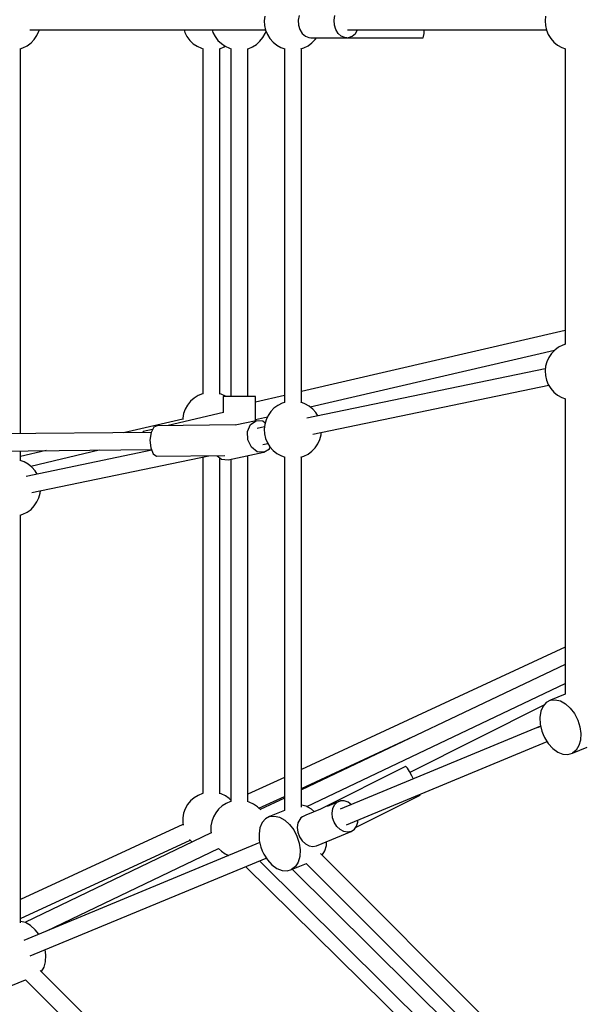
# Model space of a CAD drawing. Units: millimetres. Extents: x -26094 to 20760, y -12965 to 12501.
# Drawn here: x -9000 to -8413, y -865 to 163 of the extents above; entities that cross this region are included whole.
import ezdxf

# ---------------------------------------------------------------- set-up
doc = ezdxf.new("R2010")
doc.units = ezdxf.units.MM
doc.layers.add('WIDOK', color=7, linetype='Continuous')
doc.styles.get("Standard").update_dxf_attribs({"font": 'arial.ttf'})
doc.dimstyles.new('Kopia ISO-25', dxfattribs={"dimtxt": 400, "dimasz": 200, "dimexe": 1.25, "dimexo": 0.625, "dimgap": 60, "dimtad": 1, "dimdec": 1, "dimlfac": 0.001, "dimtxsty": 'Standard', "dimblk": 'ARCHTICK', "dimcen": 2.5, "dimadec": 0, "dimazin": 0, "dimtfac": 1, "dimtmove": 0, "dimatfit": 3, "dimldrblk": 'ARCHTICK', "dimfxl": 1, "dimarcsym": 0})

# ---------------------------------------------------------------- blocks, each defined once
blk = doc.blocks.new('*U1')
at = {"layer": 'WIDOK'}
for p, q in [((3451.2, 11626.5), (3450.7, 11621.6)), ((3487, 11627.2), (3486.1, 11622.2)), ((3523.6, 11622.2), (3524.5, 11627.2)), ((3744.7, 11626.5), (3744.2, 11621.6)), ((3450.7, 11621.6), (3451, 11616.7)), ((3451, 11616.7), (3452.1, 11611.9)), ((3486.1, 11622.2), (3486.4, 11617.2)), ((3486.4, 11617.2), (3487.8, 11612.5)), ((3523.9, 11617.2), (3523.6, 11622.2)), ((3525.3, 11612.5), (3523.9, 11617.2)), ((3744.2, 11621.6), (3744.5, 11616.7)), ((3744.5, 11616.7), (3745.6, 11611.9)), ((3205.8, 11612.1), (3452.1, 11612.1)), ((3210.3, 11602.1), (3213.1, 11606.2)), ((3213.1, 11606.2), (3215.2, 11610.7)), ((3215.2, 11610.7), (3215.6, 11612.1)), ((3215.6, 11612.1), (3396.2, 11612.1)), ((3366.8, 11612.1), (3367.6, 11609.5)), ((3367.6, 11609.5), (3369.9, 11605.1)), ((3369.9, 11605.1), (3372.8, 11601.2)), ((3396.2, 11612.1), (3397, 11609.5)), ((3397, 11609.5), (3399.3, 11605.1)), ((3399.3, 11605.1), (3402.2, 11601.2)), ((3449.3, 11604.1), (3451.7, 11608.4)), ((3451.7, 11608.4), (3452.6, 11610.7)), ((3452.1, 11611.9), (3454, 11607.3)), ((3454, 11607.3), (3456.6, 11603.1)), ((3487.8, 11612.5), (3490.3, 11608.5)), ((3490.3, 11608.5), (3493.6, 11605.7)), ((3493.6, 11605.7), (3497.4, 11604.2)), ((3527.8, 11608.5), (3525.3, 11612.5)), ((3531.1, 11605.7), (3527.8, 11608.5)), ((3534.9, 11604.2), (3531.1, 11605.7)), ((3537.7, 11612.1), (3745.6, 11612.1)), ((3538.8, 11604.2), (3542.6, 11605.7)), ((3542.6, 11605.7), (3545.9, 11608.5)), ((3545.9, 11608.5), (3548.1, 11612.1)), ((3616.7, 11604), (3617.2, 11605.4)), ((3617.2, 11605.4), (3617.7, 11608.5)), ((3617.7, 11608.5), (3617.9, 11612.1)), ((3617.9, 11612.1), (3745.6, 11612.1)), ((3617.9, 11612.1), (3745.6, 11612.1)), ((3745.6, 11611.9), (3747.5, 11607.3)), ((3747.5, 11607.3), (3750.1, 11603.1)), ((3198.5, 11593.4), (3202.9, 11595.6)), ((3202.9, 11595.6), (3206.9, 11598.6)), ((3206.9, 11598.6), (3210.3, 11602.1)), ((3372.8, 11601.2), (3376.4, 11597.7)), ((3376.4, 11597.7), (3380.5, 11595)), ((3380.5, 11595), (3385, 11592.9)), ((3402.2, 11601.2), (3405.8, 11597.8)), ((3404.4, 11592.5), (3408.9, 11594.4)), ((3405.8, 11597.8), (3409.9, 11595)), ((3408.9, 11594.4), (3409.9, 11595)), ((3409.9, 11595), (3414.3, 11592.9)), ((3433.7, 11592.5), (3438.3, 11594.4)), ((3438.3, 11594.4), (3442.5, 11597)), ((3442.5, 11597), (3446.2, 11600.3)), ((3446.2, 11600.3), (3449.3, 11604.1)), ((3456.6, 11603.1), (3459.9, 11599.4)), ((3459.9, 11599.4), (3463.7, 11596.3)), ((3463.7, 11596.3), (3468, 11593.8)), ((3492, 11593.4), (3496.4, 11595.6)), ((3496.4, 11595.6), (3500.4, 11598.6)), ((3497.4, 11604.2), (3499.3, 11604)), ((3499.3, 11604), (3536.8, 11604)), ((3500.4, 11598.6), (3503.8, 11602.1)), ((3503.8, 11602.1), (3505.1, 11604)), ((3517.1, 11604.1), (3517.2, 11604)), ((3517.2, 11604.1), (3517.2, 11604)), ((3517.2, 11604), (3518.2, 11604)), ((3536.8, 11604), (3534.9, 11604.2)), ((3536.8, 11604), (3538.8, 11604.2)), ((3537.4, 11604), (3616.7, 11604)), ((3750.1, 11603.1), (3753.4, 11599.4)), ((3753.4, 11599.4), (3757.2, 11596.3)), ((3757.2, 11596.3), (3761.5, 11593.8)), ((3195.5, 11592.4), (3198.5, 11593.4)), ((3196, 11190.3), (3196, 11592.5)), ((3385, 11592.9), (3386.8, 11592.4)), ((3386.3, 11592.5), (3386.3, 11231.9)), ((3403.7, 11592.3), (3404.4, 11592.5)), ((3404.1, 11231.8), (3404.1, 11592.5)), ((3414.3, 11592.9), (3416.2, 11592.4)), ((3415.7, 11592.5), (3415.7, 11229.1)), ((3433.1, 11592.3), (3433.7, 11592.5)), ((3433.5, 11229.1), (3433.5, 11592.5)), ((3468, 11593.8), (3472.1, 11592.3)), ((3471.7, 11592.5), (3471.7, 11222.8)), ((3489, 11592.4), (3492, 11593.4)), ((3489.5, 11222.9), (3489.5, 11592.5)), ((3761.5, 11593.8), (3765.6, 11592.3)), ((3765.2, 11592.5), (3765.2, 11283.6)), ((3765.2, 11298.2), (3489.5, 11234.3)), ((3498.5, 11218.2), (3754.1, 11277.4)), ((3754.3, 11277.6), (3750.9, 11274)), ((3758.2, 11280.6), (3754.3, 11277.6)), ((3762.6, 11282.8), (3758.2, 11280.6)), ((3765.6, 11283.8), (3762.6, 11282.8)), ((3746, 11265.5), (3744.7, 11260.7)), ((3748.1, 11270), (3746, 11265.5)), ((3750.9, 11274), (3748.1, 11270)), ((3744.4, 11258.1), (3495.2, 11206.5)), ((3744.7, 11260.7), (3744.2, 11255.8)), ((3744.2, 11255.8), (3744.5, 11250.9)), ((3744.5, 11250.9), (3745.6, 11246.1)), ((3745.6, 11246.1), (3747.5, 11241.5)), ((3501.3, 11189.7), (3748, 11240.8)), ((3747.5, 11241.5), (3750.1, 11237.3)), ((3750.1, 11237.3), (3753.4, 11233.6)), ((3373.6, 11224.1), (3370.5, 11220.2)), ((3377.3, 11227.3), (3373.6, 11224.1)), ((3381.5, 11230), (3377.3, 11227.3)), ((3386.1, 11231.9), (3381.5, 11230)), ((3386.8, 11232), (3386.1, 11231.9)), ((3405.5, 11231.5), (3403.7, 11232)), ((3410, 11229.4), (3405.5, 11231.5)), ((3408.7, 11229.1), (3407.7, 11229.1)), ((3407.7, 11229.1), (3407.7, 11212.5)), ((3410.8, 11229.1), (3408.7, 11229.1)), ((3410.4, 11229.1), (3410, 11229.4)), ((3413.8, 11229.1), (3410.8, 11229.1)), ((3417.5, 11229.1), (3413.8, 11229.1)), ((3421.8, 11229.1), (3417.5, 11229.1)), ((3426.2, 11229.1), (3421.8, 11229.1)), ((3430.5, 11229.1), (3426.2, 11229.1)), ((3434.5, 11229.1), (3430.5, 11229.1)), ((3437.7, 11229.1), (3434.5, 11229.1)), ((3440.1, 11229.1), (3437.7, 11229.1)), ((3441.4, 11229.1), (3440.1, 11229.1)), ((3441.5, 11229.1), (3441.4, 11229.1)), ((3471.7, 11230.2), (3441.5, 11223.2)), ((3441.5, 11203.7), (3441.5, 11229.1)), ((3753.4, 11233.6), (3757.2, 11230.5)), ((3757.2, 11230.5), (3761.5, 11228.1)), ((3761.5, 11228.1), (3765.6, 11226.6)), ((3765.2, 11226.7), (3765.2, 10918.1)), ((3368.1, 11215.9), (3366.4, 11211.3)), ((3370.5, 11220.2), (3368.1, 11215.9)), ((3460.8, 11216.8), (3457.4, 11213.3)), ((3464.8, 11219.8), (3460.8, 11216.8)), ((3469.2, 11222), (3464.8, 11219.8)), ((3472.1, 11223), (3469.2, 11222)), ((3493.2, 11221.5), (3489, 11223.1)), ((3497.5, 11219.1), (3493.2, 11221.5)), ((3501.3, 11216), (3497.5, 11219.1)), ((3504.6, 11212.3), (3501.3, 11216)), ((3365.5, 11205.6), (3303.7, 11191.3)), ((3408, 11212.5), (3350.4, 11198.7)), ((3366.4, 11211.3), (3365.5, 11206.4)), ((3365.5, 11206.4), (3365.5, 11205.2)), ((3442.3, 11203.8), (3420.1, 11199.2)), ((3436.4, 11200), (3442.3, 11203.8)), ((3441.5, 11205), (3454, 11207.9)), ((3449.2, 11203.3), (3442.3, 11203.8)), ((3451.6, 11201.4), (3449.2, 11203.3)), ((3452.5, 11204.7), (3451.2, 11199.9)), ((3454.6, 11209.2), (3452.5, 11204.7)), ((3457.4, 11213.3), (3454.6, 11209.2)), ((3506.7, 11208.8), (3504.6, 11212.3)), ((3334, 11194.8), (3324, 11192.4)), ((3335.1, 11196.9), (3332.3, 11191.4)), ((3338.7, 11198.6), (3335.1, 11196.9)), ((3420.7, 11199.4), (3338.7, 11198.6)), ((3433.2, 11192.7), (3436.4, 11200)), ((3450.9, 11197.3), (3443.2, 11195.7)), ((3451.2, 11199.9), (3450.7, 11195)), ((3450.7, 11195), (3451, 11190.1)), ((3332.4, 11191.6), (2068.3, 11180)), ((3324, 11192.4), (3323.6, 11191.9)), ((3323.6, 11191.9), (3323.6, 11191.5)), ((3324, 11192.4), (3324.5, 11191.5)), ((3332.3, 11191.4), (3331.2, 11183.5)), ((3331.2, 11183.5), (3332.1, 11175.4)), ((3433.5, 11184), (3433.2, 11192.7)), ((3437.2, 11176.2), (3433.5, 11184)), ((3451, 11190.1), (3452.1, 11185.3)), ((3452.1, 11185.3), (3454, 11180.7)), ((3506.6, 11179.6), (3508.7, 11184.1)), ((3508.7, 11184.1), (3510, 11188.9)), ((3510, 11188.9), (3510.2, 11191.5)), ((2068.2, 11162), (3332.8, 11173.6)), ((3222.8, 11172.6), (3196, 11166.4)), ((3196, 11162.1), (3196, 11172.3)), ((3333.1, 11172.9), (3201.7, 11145.7)), ((3278, 11173.1), (3206.8, 11156)), ((3329.9, 11173.6), (3330, 11173.2)), ((3330, 11173.2), (3330.2, 11172.3)), ((3332.1, 11175.4), (3334.6, 11169.2)), ((3443.3, 11171.3), (3437.2, 11176.2)), ((3449.3, 11178.9), (3454.5, 11180)), ((3450.2, 11170.8), (3456, 11174.6)), ((3454, 11180.7), (3456.6, 11176.5)), ((3456, 11174.6), (3456.8, 11176.4)), ((3456.6, 11176.5), (3459.9, 11172.8)), ((3459.9, 11172.8), (3463.7, 11169.7)), ((3500.4, 11172), (3503.8, 11175.6)), ((3503.8, 11175.6), (3506.6, 11179.6)), ((3199.7, 11160.8), (3195.5, 11162.3)), ((3207.8, 11128.9), (3392.6, 11167.1)), ((3334.6, 11169.2), (3338.2, 11166.6)), ((3338.2, 11166.6), (3409.5, 11167.3)), ((3386.3, 11165.9), (3386.3, 10814.3)), ((3401.5, 11167.2), (3406.1, 11163.6)), ((3404.1, 10814.3), (3404.1, 11165.2)), ((3406.1, 11163.6), (3413, 11163.1)), ((3413, 11163.1), (3450.2, 11170.8)), ((3415.7, 11163.6), (3415.7, 10805.8)), ((3433.5, 10805.7), (3433.5, 11167.3)), ((3450.2, 11170.8), (3443.3, 11171.3)), ((3463.7, 11169.7), (3468, 11167.3)), ((3468, 11167.3), (3472.1, 11165.8)), ((3471.7, 11165.9), (3471.7, 10796.6)), ((3489, 11165.8), (3492, 11166.8)), ((3489.5, 10799.9), (3489.5, 11166)), ((3492, 11166.8), (3496.4, 11169)), ((3496.4, 11169), (3500.4, 11172)), ((3204, 11158.3), (3199.7, 11160.8)), ((3207.8, 11155.2), (3204, 11158.3)), ((3211.1, 11151.5), (3207.8, 11155.2)), ((3213.2, 11148.1), (3211.1, 11151.5)), ((3213.1, 11118.9), (3215.2, 11123.3)), ((3215.2, 11123.3), (3216.5, 11128.1)), ((3216.5, 11128.1), (3216.8, 11130.7)), ((3202.9, 11108.3), (3206.9, 11111.2)), ((3206.9, 11111.2), (3210.3, 11114.8)), ((3210.3, 11114.8), (3213.1, 11118.9)), ((3195.5, 11105), (3198.5, 11106)), ((3196, 10679.1), (3196, 11105.2)), ((3198.5, 11106), (3202.9, 11108.3)), ((3765.2, 10967.1), (3489.5, 10839.4)), ((3765.2, 10949.2), (3489.5, 10818.1)), ((3495, 10800.8), (3765.2, 10929.3)), ((3765.3, 10918.2), (3749.8, 10911.8)), ((3742.9, 10906.6), (3602.9, 10836.2)), ((3742, 10905.5), (3739.7, 10900.2)), ((3745.4, 10909.4), (3742, 10905.5)), ((3749.8, 10911.8), (3745.4, 10909.4)), ((3749.8, 10911.8), (3754.8, 10912.3)), ((3754.8, 10912.3), (3760.1, 10911.1)), ((3760.1, 10911.1), (3765.5, 10908.1)), ((3765.5, 10908.1), (3770.5, 10903.6)), ((3739.7, 10900.2), (3738.7, 10893.8)), ((3770.5, 10903.6), (3774.8, 10897.8)), ((3774.8, 10897.8), (3778.3, 10891.1)), ((3739.5, 10884.5), (3530.1, 10797.8)), ((3736.6, 10883.3), (3739.5, 10884.8)), ((3738.7, 10893.8), (3739, 10886.8)), ((3739, 10886.8), (3740.7, 10879.6)), ((3778.3, 10891.1), (3780.5, 10884)), ((3740.7, 10879.6), (3742, 10876.1)), ((3742, 10876.1), (3743.5, 10872.7)), ((3780.5, 10884), (3781.5, 10876.9)), ((3781.5, 10876.9), (3781.2, 10870.1)), ((3489.5, 10819.6), (3606.3, 10873.7)), ((3536.7, 10781.7), (3746.2, 10868.5)), ((3743.5, 10872.7), (3747.5, 10866.4)), ((3747.5, 10866.4), (3752.2, 10861.3)), ((3779.5, 10864.3), (3776.6, 10859.6)), ((3781.2, 10870.1), (3779.5, 10864.3)), ((3752.2, 10861.3), (3757.4, 10857.5)), ((3757.4, 10857.5), (3762.8, 10855.3)), ((3762.8, 10855.3), (3768, 10855)), ((3768, 10855), (3772.7, 10856.4)), ((3772.7, 10856.4), (3788.1, 10862.8)), ((3776.6, 10859.6), (3772.7, 10856.4)), ((3598.2, 10842.6), (3509.4, 10798)), ((3598.7, 10842.6), (3598.2, 10842.6)), ((3600.2, 10840.8), (3598.7, 10842.6)), ((3602.3, 10837.4), (3600.2, 10840.8)), ((3604.8, 10832.8), (3602.3, 10837.4)), ((3606.6, 10829.4), (3604.8, 10832.8)), ((3471.7, 10831.1), (3433.5, 10813.5)), ((3381.5, 10812.4), (3377.3, 10809.8)), ((3386.1, 10814.3), (3381.5, 10812.4)), ((3386.8, 10814.5), (3386.1, 10814.3)), ((3405.5, 10813.9), (3403.7, 10814.4)), ((3410, 10811.8), (3405.5, 10813.9)), ((3546, 10778.7), (3613.7, 10812.7)), ((3613.7, 10812.7), (3613.5, 10813.5)), ((3370.5, 10802.7), (3368.1, 10798.4)), ((3373.6, 10806.5), (3370.5, 10802.7)), ((3377.3, 10809.8), (3373.6, 10806.5)), ((3410.9, 10803.9), (3406.7, 10801.3)), ((3414, 10809), (3410, 10811.8)), ((3415.5, 10805.8), (3410.9, 10803.9)), ((3415.7, 10807.5), (3414, 10809)), ((3416.2, 10805.9), (3415.5, 10805.8)), ((3434.9, 10805.4), (3433.1, 10805.9)), ((3439.4, 10803.3), (3434.9, 10805.4)), ((3443.5, 10800.5), (3439.4, 10803.3)), ((3445.1, 10799), (3471.7, 10811.3)), ((3471.7, 10809.6), (3446.5, 10797.6)), ((3494.6, 10801.1), (3489.5, 10802.3)), ((3530.3, 10806.7), (3516.5, 10800.9)), ((3522.2, 10798.5), (3524, 10802.4)), ((3524, 10802.4), (3525.3, 10803.9)), ((3525.3, 10803.9), (3526.8, 10805.2)), ((3526.8, 10805.2), (3530.3, 10806.7)), ((3534.3, 10806.7), (3530.3, 10806.7)), ((3538.3, 10805.3), (3534.3, 10806.7)), ((3541.9, 10802.6), (3538.3, 10805.3)), ((3366.4, 10793.7), (3365.5, 10788.9)), ((3368.1, 10798.4), (3366.4, 10793.7)), ((3399.9, 10794.2), (3397.5, 10789.9)), ((3403, 10798), (3399.9, 10794.2)), ((3406.7, 10801.3), (3403, 10798)), ((3447, 10797.2), (3443.5, 10800.5)), ((3471.8, 10796.6), (3456.3, 10790.2)), ((3494, 10791.6), (3490.5, 10790.1)), ((3509.5, 10798), (3494, 10791.6)), ((3499.9, 10798.1), (3494.6, 10801.1)), ((3503, 10795.3), (3499.9, 10798.1)), ((3521.5, 10793.9), (3522.2, 10798.5)), ((3522, 10789), (3521.5, 10793.9)), ((3365.7, 10782), (3196, 10703.5)), ((3365.5, 10788.9), (3365.4, 10783.9)), ((3365.4, 10783.9), (3365.8, 10781.4)), ((3395.8, 10785.2), (3394.9, 10780.4)), ((3397.5, 10789.9), (3395.8, 10785.2)), ((3448.5, 10783.9), (3446.2, 10778.6)), ((3451.9, 10787.9), (3448.5, 10783.9)), ((3456.3, 10790.2), (3451.9, 10787.9)), ((3456.3, 10790.2), (3461.3, 10790.7)), ((3461.3, 10790.7), (3466.7, 10789.5)), ((3466.7, 10789.5), (3472, 10786.5)), ((3472, 10786.5), (3477, 10782)), ((3477, 10782), (3481.4, 10776.2)), ((3485.9, 10783.5), (3485.2, 10778.9)), ((3487.7, 10787.3), (3485.9, 10783.5)), ((3489, 10788.9), (3487.7, 10787.3)), ((3490.5, 10790.1), (3489, 10788.9)), ((3523.7, 10784.3), (3522, 10789)), ((3526.4, 10780), (3523.7, 10784.3)), ((3547.1, 10780.2), (3548.4, 10784.5)), ((3548.4, 10784.5), (3548.4, 10786.5)), ((3395.1, 10773.1), (3200.5, 10679.6)), ((3394.9, 10780.4), (3394.8, 10775.4)), ((3394.8, 10775.4), (3395.1, 10773)), ((3446.2, 10778.6), (3445.2, 10772.3)), ((3445.2, 10772.3), (3445.5, 10765.3)), ((3481.4, 10776.2), (3484.8, 10769.6)), ((3485.2, 10778.9), (3485.7, 10774)), ((3485.7, 10774), (3487.4, 10769.2)), ((3505.3, 10759.7), (3541.6, 10774.7)), ((3529.9, 10776.7), (3526.4, 10780)), ((3533.8, 10774.6), (3529.9, 10776.7)), ((3537.8, 10773.9), (3533.8, 10774.6)), ((3541.6, 10774.7), (3537.8, 10773.9)), ((3541.6, 10774.7), (3544.8, 10776.9)), ((3544.8, 10776.9), (3547.1, 10780.2)), ((3196, 10683.6), (3373.2, 10765.7)), ((3446.1, 10763), (3199.4, 10660.8)), ((3372.7, 10766.2), (3372.8, 10766)), ((3372.8, 10766), (3375.3, 10763.6)), ((3445.5, 10765.3), (3447.2, 10758.1)), ((3484.8, 10769.6), (3487.1, 10762.4)), ((3487.1, 10762.4), (3488.1, 10755.3)), ((3487.4, 10769.2), (3490.1, 10765)), ((3490.1, 10765), (3493.6, 10761.7)), ((3493.6, 10761.7), (3497.5, 10759.6)), ((3515.6, 10760.1), (3515.8, 10764)), ((3223.6, 10670.8), (3402.9, 10756.9)), ((3402.9, 10756.9), (3405.8, 10754.1)), ((3405.8, 10754.1), (3409.9, 10751.3)), ((3409.9, 10751.3), (3413.7, 10749.5)), ((3447.2, 10758.1), (3448.5, 10754.5)), ((3448.5, 10754.5), (3450.1, 10751.1)), ((3450.1, 10751.1), (3454, 10744.9)), ((3488.1, 10755.3), (3487.7, 10748.6)), ((3497.5, 10759.6), (3501.5, 10758.9)), ((3501.5, 10758.9), (3505.3, 10759.7)), ((3768, 10493.1), (3509.5, 10751.5)), ((3511.2, 10749.8), (3514, 10754.3)), ((3514, 10754.3), (3515.6, 10760.1)), ((3206.1, 10644.7), (3452.7, 10746.9)), ((3445.6, 10744), (3706.6, 10485.7)), ((3454, 10744.9), (3458.7, 10739.7)), ((3479.2, 10734.9), (3494.7, 10741.3)), ((3486, 10742.7), (3483.2, 10738)), ((3487.7, 10748.6), (3486, 10742.7)), ((3494.6, 10741.2), (3754.7, 10481.1)), ((3431.1, 10737.9), (3682.3, 10490.7)), ((3458.7, 10739.7), (3463.9, 10735.9)), ((3463.9, 10735.9), (3469.3, 10733.8)), ((3469.3, 10733.8), (3474.5, 10733.4)), ((3474.5, 10733.4), (3479.2, 10734.9)), ((3483.2, 10738), (3479.2, 10734.9)), ((3719.1, 10498.4), (3479.9, 10735.2)), ((3201.1, 10679.5), (3196, 10680.7)), ((3206.4, 10676.5), (3201.1, 10679.5)), ((3211.4, 10672), (3206.4, 10676.5)), ((3215, 10667.3), (3211.4, 10672)), ((3222.5, 10645.3), (3221.7, 10651.2)), ((3220.5, 10632.7), (3222.2, 10638.6)), ((3222.2, 10638.6), (3222.5, 10645.3)), ((3517.9, 10328.1), (3216.6, 10629.4)), ((3217.7, 10628.3), (3220.5, 10632.7)), ((3185.7, 10613.3), (3201.1, 10619.7)), ((3201, 10619.8), (3505.3, 10315.5))]:
    blk.add_line(p, q, dxfattribs=at)
blk = doc.blocks.new('_ArchTick')
at = {"color": 0, "linetype": 'ByBlock', "const_width": 0.15}
blk.add_lwpolyline([(-0.5, -0.5), (0.5, 0.5)], dxfattribs=at)
blk = doc.blocks.new('*D7')
at = {"color": 0, "lineweight": -2}
for p, q in [((646.6, 10398.2), (-25532.9, 10398.2)), ((-25531.6, 10398.2), (-25531.6, -12854.4)), ((-5583.9, -12854.4), (-25532.9, -12854.4))]:
    blk.add_line(p, q, dxfattribs=at)
at = {"color": 0, "lineweight": -2, "xscale": 200, "yscale": 200, "zscale": 200}
for p, rotation in [((-25531.6, 10398.2), 90.00000000000001), ((-25531.6, -12854.4), 270)]:
    blk.add_blockref('_ArchTick', p, dxfattribs=dict(at, rotation=rotation))
at = {"color": 0, "insert": (-25832, -1228.1), "char_height": 400, "attachment_point": 5, "rotation": 90}
blk.add_mtext('23,3m', dxfattribs=at)

msp = doc.modelspace()

# ---------------------------------------------------------------- block references
at = {"layer": 'WIDOK'}
msp.add_blockref('*U1', (-12194.92, -11459.39), dxfattribs=at)

# ---------------------------------------------------------------- dimensions: what is measured, and where the dimension line sits
dim = msp.add_linear_dim(base=(-25531.63, -12854.4), p1=(647.2, 10398.19), p2=(-5583.32, -12854.4), angle=90, dimstyle='Kopia ISO-25', override={"dimpost": 'm'})
dim.commit()
dim.dimension.update_dxf_attribs({"geometry": '*D7', "text_midpoint": (-25832.02, -1228.1)})

doc.saveas('drawing.dxf')
